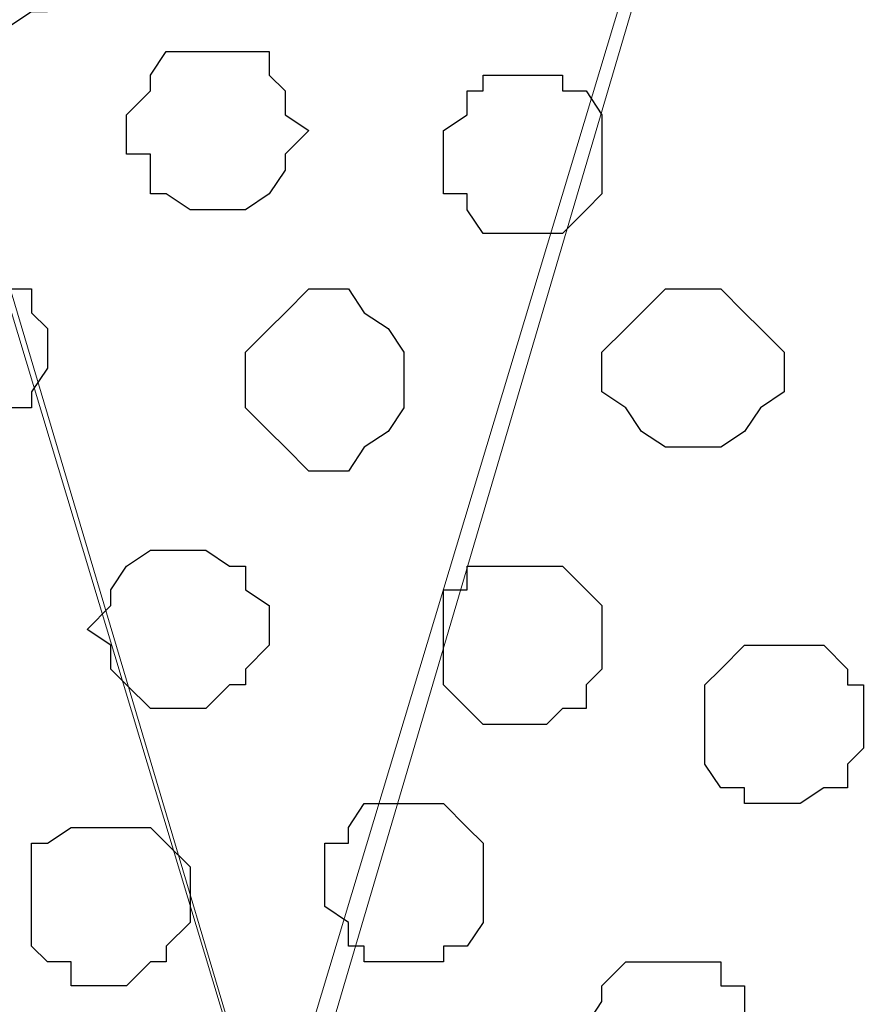
# Model space of a CAD drawing. Units: centimetres. Extents: x -8.7 to 8.9, y -10.6 to 13.4.
# Drawn here: x -5.6 to -5.4, y -3.1 to -2.9 of the extents above; entities that cross this region are included whole.
import ezdxf

# ---------------------------------------------------------------- set-up
doc = ezdxf.new("R2010")
doc.units = ezdxf.units.CM
doc.header["$MEASUREMENT"] = 0
doc.layers.add('Layer 1', color=7, linetype='Continuous')

msp = doc.modelspace()

# ---------------------------------------------------------------- linework, layer by layer
at = {"layer": 'Layer 1', "color": 254}
msp.add_open_spline([(-8.51394, -3.34292), (-8.51394, -3.34292), (0.78458, -3.34292), (0.78458, -3.34292), (0.78458, -3.34292), (0.78458, -3.34292), (0.78458, -2.07927), (0.78458, -2.07927), (0.78458, -2.07927), (0.78458, -2.07927), (-8.51394, -2.07927), (-8.51394, -2.07927), (-8.51394, -2.07927), (-8.51394, -2.07927), (-8.51394, -3.34292), (-8.51394, -3.34292)], degree=3, knots=[0, 0, 0, 0, 0.25, 0.25, 0.25, 0.25, 0.5, 0.5, 0.5, 0.5, 0.75, 0.75, 0.75, 0.75, 1, 1, 1, 1], dxfattribs=at)
at = {"layer": 'Layer 1', "lineweight": 9}
for points, knots in [([(-8.51394, -2.07927), (-8.51394, -2.07927), (0.78458, -2.07927), (0.78458, -2.07927), (0.78458, -2.07927), (0.78458, -2.07927), (0.78458, -3.34292), (0.78458, -3.34292), (0.78458, -3.34292), (0.78458, -3.34292), (-8.51394, -3.34292), (-8.51394, -3.34292), (-8.51394, -3.34292), (-8.51394, -3.34292), (-8.51394, -2.07927), (-8.51394, -2.07927)], [0, 0, 0, 0, 0.25, 0.25, 0.25, 0.25, 0.5, 0.5, 0.5, 0.5, 0.75, 0.75, 0.75, 0.75, 1, 1, 1, 1]), ([(-5.53367, -3.16936), (-5.53367, -3.16936), (-5.26274, -2.26977), (-5.26274, -2.26977), (-5.26274, -2.26977), (-5.26274, -2.26977), (-5.25851, -2.25496), (-5.25851, -2.25496), (-5.25851, -2.25496), (-5.25851, -2.25496), (-5.26274, -2.23802), (-5.26274, -2.23802), (-5.26274, -2.23802), (-5.26274, -2.23802), (-5.26909, -2.22744), (-5.26909, -2.22744), (-5.26909, -2.22744), (-5.26909, -2.22744), (-5.27332, -2.21262), (-5.27332, -2.21262), (-5.27332, -2.21262), (-5.27332, -2.21262), (-5.30084, -2.19146), (-5.30084, -2.19146), (-5.30084, -2.19146), (-5.30084, -2.19146), (-5.33682, -2.17029), (-5.33682, -2.17029), (-5.33682, -2.17029), (-5.33682, -2.17029), (-5.37916, -2.15336), (-5.37916, -2.15336), (-5.37916, -2.15336), (-5.37916, -2.15336), (-5.42784, -2.14277), (-5.42784, -2.14277), (-5.42784, -2.14277), (-5.42784, -2.14277), (-5.48076, -2.13854), (-5.48076, -2.13854), (-5.48076, -2.13854), (-5.48076, -2.13854), (-5.58659, -2.13854), (-5.58659, -2.13854), (-5.58659, -2.13854), (-5.58659, -2.13854), (-5.63951, -2.14277), (-5.63951, -2.14277), (-5.63951, -2.14277), (-5.63951, -2.14277), (-5.69242, -2.15336), (-5.69242, -2.15336), (-5.69242, -2.15336), (-5.69242, -2.15336), (-5.73052, -2.17029), (-5.73052, -2.17029), (-5.73052, -2.17029), (-5.73052, -2.17029), (-5.76862, -2.19146), (-5.76862, -2.19146), (-5.76862, -2.19146), (-5.76862, -2.19146), (-5.79402, -2.21262), (-5.79402, -2.21262), (-5.79402, -2.21262), (-5.79402, -2.21262), (-5.80037, -2.22744), (-5.80037, -2.22744), (-5.80037, -2.22744), (-5.80037, -2.22744), (-5.80461, -2.23802), (-5.80461, -2.23802), (-5.80461, -2.23802), (-5.80461, -2.23802), (-5.80461, -2.26977), (-5.80461, -2.26977), (-5.80461, -2.26977), (-5.80461, -2.26977), (-5.53367, -3.16936), (-5.53367, -3.16936)], [0, 0, 0, 0, 0.05, 0.05, 0.05, 0.05, 0.1, 0.1, 0.1, 0.1, 0.15, 0.15, 0.15, 0.15, 0.2, 0.2, 0.2, 0.2, 0.25, 0.25, 0.25, 0.25, 0.3, 0.3, 0.3, 0.3, 0.35, 0.35, 0.35, 0.35, 0.4, 0.4, 0.4, 0.4, 0.45, 0.45, 0.45, 0.45, 0.5, 0.5, 0.5, 0.5, 0.55, 0.55, 0.55, 0.55, 0.6, 0.6, 0.6, 0.6, 0.65, 0.65, 0.65, 0.65, 0.7, 0.7, 0.7, 0.7, 0.75, 0.75, 0.75, 0.75, 0.8, 0.8, 0.8, 0.8, 0.85, 0.85, 0.85, 0.85, 0.9, 0.9, 0.9, 0.9, 0.95, 0.95, 0.95, 0.95, 1, 1, 1, 1]), ([(-5.80461, -2.25496), (-5.80461, -2.25496), (-5.54002, -3.14607), (-5.54002, -3.14607), (-5.54002, -3.14607), (-5.54002, -3.14607), (-5.54002, -3.17994), (-5.54002, -3.17994), (-5.54002, -3.17994), (-5.54002, -3.17994), (-5.54426, -3.19476), (-5.54426, -3.19476), (-5.54426, -3.19476), (-5.54426, -3.19476), (-5.55484, -3.21169), (-5.55484, -3.21169), (-5.55484, -3.21169), (-5.55484, -3.21169), (-5.57601, -3.23286), (-5.57601, -3.23286), (-5.57601, -3.23286), (-5.57601, -3.23286), (-5.61411, -3.25402), (-5.61411, -3.25402), (-5.61411, -3.25402), (-5.61411, -3.25402), (-5.65644, -3.26884), (-5.65644, -3.26884), (-5.65644, -3.26884), (-5.65644, -3.26884), (-5.70512, -3.27942), (-5.70512, -3.27942), (-5.70512, -3.27942), (-5.70512, -3.27942), (-5.75804, -3.28577), (-5.75804, -3.28577), (-5.75804, -3.28577), (-5.75804, -3.28577), (-5.86387, -3.28577), (-5.86387, -3.28577), (-5.86387, -3.28577), (-5.86387, -3.28577), (-5.91679, -3.27942), (-5.91679, -3.27942), (-5.91679, -3.27942), (-5.91679, -3.27942), (-5.96336, -3.26884), (-5.96336, -3.26884), (-5.96336, -3.26884), (-5.96336, -3.26884), (-6.00146, -3.25402), (-6.00146, -3.25402), (-6.00146, -3.25402), (-6.00146, -3.25402), (-6.03956, -3.23286), (-6.03956, -3.23286), (-6.03956, -3.23286), (-6.03956, -3.23286), (-6.06072, -3.21169), (-6.06072, -3.21169), (-6.06072, -3.21169), (-6.06072, -3.21169), (-6.07131, -3.19476), (-6.07131, -3.19476), (-6.07131, -3.19476), (-6.07131, -3.19476), (-6.07554, -3.17994), (-6.07554, -3.17994), (-6.07554, -3.17994), (-6.07554, -3.17994), (-6.07554, -3.16936), (-6.07554, -3.16936), (-6.07554, -3.16936), (-6.07554, -3.16936), (-6.07131, -3.14607), (-6.07131, -3.14607), (-6.07131, -3.14607), (-6.07131, -3.14607), (-5.80461, -2.25496), (-5.80461, -2.25496)], [0, 0, 0, 0, 0.05, 0.05, 0.05, 0.05, 0.1, 0.1, 0.1, 0.1, 0.15, 0.15, 0.15, 0.15, 0.2, 0.2, 0.2, 0.2, 0.25, 0.25, 0.25, 0.25, 0.3, 0.3, 0.3, 0.3, 0.35, 0.35, 0.35, 0.35, 0.4, 0.4, 0.4, 0.4, 0.45, 0.45, 0.45, 0.45, 0.5, 0.5, 0.5, 0.5, 0.55, 0.55, 0.55, 0.55, 0.6, 0.6, 0.6, 0.6, 0.65, 0.65, 0.65, 0.65, 0.7, 0.7, 0.7, 0.7, 0.75, 0.75, 0.75, 0.75, 0.8, 0.8, 0.8, 0.8, 0.85, 0.85, 0.85, 0.85, 0.9, 0.9, 0.9, 0.9, 0.95, 0.95, 0.95, 0.95, 1, 1, 1, 1]), ([(-5.25851, -2.25496), (-5.25851, -2.25496), (-4.99181, -3.15242), (-4.99181, -3.15242), (-4.99181, -3.15242), (-4.99181, -3.15242), (-4.99181, -3.18417), (-4.99181, -3.18417), (-4.99181, -3.18417), (-4.99181, -3.18417), (-4.99816, -3.20111), (-4.99816, -3.20111), (-4.99816, -3.20111), (-4.99816, -3.20111), (-5.00239, -3.21169), (-5.00239, -3.21169), (-5.00239, -3.21169), (-5.00239, -3.21169), (-5.02991, -3.23709), (-5.02991, -3.23709), (-5.02991, -3.23709), (-5.02991, -3.23709), (-5.06589, -3.25402), (-5.06589, -3.25402), (-5.06589, -3.25402), (-5.06589, -3.25402), (-5.11034, -3.26884), (-5.11034, -3.26884), (-5.11034, -3.26884), (-5.11034, -3.26884), (-5.15691, -3.27942), (-5.15691, -3.27942), (-5.15691, -3.27942), (-5.15691, -3.27942), (-5.20559, -3.28577), (-5.20559, -3.28577), (-5.20559, -3.28577), (-5.20559, -3.28577), (-5.26274, -3.29001), (-5.26274, -3.29001), (-5.26274, -3.29001), (-5.26274, -3.29001), (-5.31566, -3.28577), (-5.31566, -3.28577), (-5.31566, -3.28577), (-5.31566, -3.28577), (-5.36434, -3.27942), (-5.36434, -3.27942), (-5.36434, -3.27942), (-5.36434, -3.27942), (-5.41302, -3.26884), (-5.41302, -3.26884), (-5.41302, -3.26884), (-5.41302, -3.26884), (-5.45536, -3.25402), (-5.45536, -3.25402), (-5.45536, -3.25402), (-5.45536, -3.25402), (-5.49134, -3.23709), (-5.49134, -3.23709), (-5.49134, -3.23709), (-5.49134, -3.23709), (-5.51251, -3.21169), (-5.51251, -3.21169), (-5.51251, -3.21169), (-5.51251, -3.21169), (-5.52309, -3.20111), (-5.52309, -3.20111), (-5.52309, -3.20111), (-5.52309, -3.20111), (-5.52944, -3.18417), (-5.52944, -3.18417), (-5.52944, -3.18417), (-5.52944, -3.18417), (-5.52944, -3.16936), (-5.52944, -3.16936), (-5.52944, -3.16936), (-5.52944, -3.16936), (-5.52309, -3.15242), (-5.52309, -3.15242), (-5.52309, -3.15242), (-5.52309, -3.15242), (-5.25851, -2.25496), (-5.25851, -2.25496)], [0, 0, 0, 0, 0.047619, 0.047619, 0.047619, 0.047619, 0.095238, 0.095238, 0.095238, 0.095238, 0.142857, 0.142857, 0.142857, 0.142857, 0.190476, 0.190476, 0.190476, 0.190476, 0.238095, 0.238095, 0.238095, 0.238095, 0.285714, 0.285714, 0.285714, 0.285714, 0.333333, 0.333333, 0.333333, 0.333333, 0.380952, 0.380952, 0.380952, 0.380952, 0.428571, 0.428571, 0.428571, 0.428571, 0.47619, 0.47619, 0.47619, 0.47619, 0.52381, 0.52381, 0.52381, 0.52381, 0.571429, 0.571429, 0.571429, 0.571429, 0.619048, 0.619048, 0.619048, 0.619048, 0.666667, 0.666667, 0.666667, 0.666667, 0.714286, 0.714286, 0.714286, 0.714286, 0.761905, 0.761905, 0.761905, 0.761905, 0.809524, 0.809524, 0.809524, 0.809524, 0.857143, 0.857143, 0.857143, 0.857143, 0.904762, 0.904762, 0.904762, 0.904762, 0.952381, 0.952381, 0.952381, 0.952381, 1, 1, 1, 1])]:
    msp.add_open_spline(points, degree=3, knots=knots, dxfattribs=at)
at = {"layer": 'Layer 1', "color": 253}
for points, knots in [([(-5.60776, -2.86456), (-5.60776, -2.86456), (-5.60352, -2.86456), (-5.60352, -2.86456), (-5.60352, -2.86456), (-5.60352, -2.86456), (-5.59717, -2.86032), (-5.59717, -2.86032), (-5.59717, -2.86032), (-5.59717, -2.86032), (-5.59294, -2.86032), (-5.59294, -2.86032), (-5.59294, -2.86032), (-5.59294, -2.86032), (-5.59294, -2.85397), (-5.59294, -2.85397), (-5.59294, -2.85397), (-5.59294, -2.85397), (-5.58659, -2.84974), (-5.58659, -2.84974), (-5.58659, -2.84974), (-5.58659, -2.84974), (-5.58659, -2.83281), (-5.58659, -2.83281), (-5.58659, -2.83281), (-5.58659, -2.83281), (-5.59294, -2.82857), (-5.59294, -2.82857), (-5.59294, -2.82857), (-5.59294, -2.82857), (-5.59717, -2.82222), (-5.59717, -2.82222), (-5.59717, -2.82222), (-5.59717, -2.82222), (-5.61834, -2.82222), (-5.61834, -2.82222), (-5.61834, -2.82222), (-5.61834, -2.82222), (-5.62469, -2.82857), (-5.62469, -2.82857), (-5.62469, -2.82857), (-5.62469, -2.82857), (-5.62892, -2.82857), (-5.62892, -2.82857), (-5.62892, -2.82857), (-5.62892, -2.82857), (-5.62892, -2.85397), (-5.62892, -2.85397), (-5.62892, -2.85397), (-5.62892, -2.85397), (-5.62469, -2.86032), (-5.62469, -2.86032), (-5.62469, -2.86032), (-5.62469, -2.86032), (-5.61834, -2.86032), (-5.61834, -2.86032), (-5.61834, -2.86032), (-5.61834, -2.86032), (-5.61834, -2.86456), (-5.61834, -2.86456), (-5.61834, -2.86456), (-5.61834, -2.86456), (-5.60776, -2.86456), (-5.60776, -2.86456)], [0, 0, 0, 0, 0.0625, 0.0625, 0.0625, 0.0625, 0.125, 0.125, 0.125, 0.125, 0.1875, 0.1875, 0.1875, 0.1875, 0.25, 0.25, 0.25, 0.25, 0.3125, 0.3125, 0.3125, 0.3125, 0.375, 0.375, 0.375, 0.375, 0.4375, 0.4375, 0.4375, 0.4375, 0.5, 0.5, 0.5, 0.5, 0.5625, 0.5625, 0.5625, 0.5625, 0.625, 0.625, 0.625, 0.625, 0.6875, 0.6875, 0.6875, 0.6875, 0.75, 0.75, 0.75, 0.75, 0.8125, 0.8125, 0.8125, 0.8125, 0.875, 0.875, 0.875, 0.875, 0.9375, 0.9375, 0.9375, 0.9375, 1, 1, 1, 1]), ([(-5.55061, -2.91324), (-5.55061, -2.91324), (-5.54002, -2.91324), (-5.54002, -2.91324), (-5.54002, -2.91324), (-5.54002, -2.91324), (-5.53367, -2.90901), (-5.53367, -2.90901), (-5.53367, -2.90901), (-5.53367, -2.90901), (-5.52944, -2.90266), (-5.52944, -2.90266), (-5.52944, -2.90266), (-5.52944, -2.90266), (-5.52944, -2.89842), (-5.52944, -2.89842), (-5.52944, -2.89842), (-5.52944, -2.89842), (-5.52309, -2.89207), (-5.52309, -2.89207), (-5.52309, -2.89207), (-5.52309, -2.89207), (-5.52944, -2.88784), (-5.52944, -2.88784), (-5.52944, -2.88784), (-5.52944, -2.88784), (-5.52944, -2.88149), (-5.52944, -2.88149), (-5.52944, -2.88149), (-5.52944, -2.88149), (-5.53367, -2.87726), (-5.53367, -2.87726), (-5.53367, -2.87726), (-5.53367, -2.87726), (-5.53367, -2.87091), (-5.53367, -2.87091), (-5.53367, -2.87091), (-5.53367, -2.87091), (-5.56119, -2.87091), (-5.56119, -2.87091), (-5.56119, -2.87091), (-5.56119, -2.87091), (-5.56542, -2.87726), (-5.56542, -2.87726), (-5.56542, -2.87726), (-5.56542, -2.87726), (-5.56542, -2.88149), (-5.56542, -2.88149), (-5.56542, -2.88149), (-5.56542, -2.88149), (-5.57177, -2.88784), (-5.57177, -2.88784), (-5.57177, -2.88784), (-5.57177, -2.88784), (-5.57177, -2.89842), (-5.57177, -2.89842), (-5.57177, -2.89842), (-5.57177, -2.89842), (-5.56542, -2.89842), (-5.56542, -2.89842), (-5.56542, -2.89842), (-5.56542, -2.89842), (-5.56542, -2.90901), (-5.56542, -2.90901), (-5.56542, -2.90901), (-5.56542, -2.90901), (-5.56119, -2.90901), (-5.56119, -2.90901), (-5.56119, -2.90901), (-5.56119, -2.90901), (-5.55484, -2.91324), (-5.55484, -2.91324), (-5.55484, -2.91324), (-5.55484, -2.91324), (-5.55061, -2.91324), (-5.55061, -2.91324)], [0, 0, 0, 0, 0.052632, 0.052632, 0.052632, 0.052632, 0.105263, 0.105263, 0.105263, 0.105263, 0.157895, 0.157895, 0.157895, 0.157895, 0.210526, 0.210526, 0.210526, 0.210526, 0.263158, 0.263158, 0.263158, 0.263158, 0.315789, 0.315789, 0.315789, 0.315789, 0.368421, 0.368421, 0.368421, 0.368421, 0.421053, 0.421053, 0.421053, 0.421053, 0.473684, 0.473684, 0.473684, 0.473684, 0.526316, 0.526316, 0.526316, 0.526316, 0.578947, 0.578947, 0.578947, 0.578947, 0.631579, 0.631579, 0.631579, 0.631579, 0.684211, 0.684211, 0.684211, 0.684211, 0.736842, 0.736842, 0.736842, 0.736842, 0.789474, 0.789474, 0.789474, 0.789474, 0.842105, 0.842105, 0.842105, 0.842105, 0.894737, 0.894737, 0.894737, 0.894737, 0.947368, 0.947368, 0.947368, 0.947368, 1, 1, 1, 1]), ([(-5.46594, -2.91959), (-5.46594, -2.91959), (-5.45536, -2.91959), (-5.45536, -2.91959), (-5.45536, -2.91959), (-5.45536, -2.91959), (-5.44901, -2.91324), (-5.44901, -2.91324), (-5.44901, -2.91324), (-5.44901, -2.91324), (-5.44477, -2.90901), (-5.44477, -2.90901), (-5.44477, -2.90901), (-5.44477, -2.90901), (-5.44477, -2.88784), (-5.44477, -2.88784), (-5.44477, -2.88784), (-5.44477, -2.88784), (-5.44901, -2.88149), (-5.44901, -2.88149), (-5.44901, -2.88149), (-5.44901, -2.88149), (-5.45536, -2.88149), (-5.45536, -2.88149), (-5.45536, -2.88149), (-5.45536, -2.88149), (-5.45536, -2.87726), (-5.45536, -2.87726), (-5.45536, -2.87726), (-5.45536, -2.87726), (-5.47652, -2.87726), (-5.47652, -2.87726), (-5.47652, -2.87726), (-5.47652, -2.87726), (-5.47652, -2.88149), (-5.47652, -2.88149), (-5.47652, -2.88149), (-5.47652, -2.88149), (-5.48076, -2.88149), (-5.48076, -2.88149), (-5.48076, -2.88149), (-5.48076, -2.88149), (-5.48076, -2.88784), (-5.48076, -2.88784), (-5.48076, -2.88784), (-5.48076, -2.88784), (-5.48711, -2.89207), (-5.48711, -2.89207), (-5.48711, -2.89207), (-5.48711, -2.89207), (-5.48711, -2.90901), (-5.48711, -2.90901), (-5.48711, -2.90901), (-5.48711, -2.90901), (-5.48076, -2.90901), (-5.48076, -2.90901), (-5.48076, -2.90901), (-5.48076, -2.90901), (-5.48076, -2.91324), (-5.48076, -2.91324), (-5.48076, -2.91324), (-5.48076, -2.91324), (-5.47652, -2.91959), (-5.47652, -2.91959), (-5.47652, -2.91959), (-5.47652, -2.91959), (-5.46594, -2.91959), (-5.46594, -2.91959)], [0, 0, 0, 0, 0.058824, 0.058824, 0.058824, 0.058824, 0.117647, 0.117647, 0.117647, 0.117647, 0.176471, 0.176471, 0.176471, 0.176471, 0.235294, 0.235294, 0.235294, 0.235294, 0.294118, 0.294118, 0.294118, 0.294118, 0.352941, 0.352941, 0.352941, 0.352941, 0.411765, 0.411765, 0.411765, 0.411765, 0.470588, 0.470588, 0.470588, 0.470588, 0.529412, 0.529412, 0.529412, 0.529412, 0.588235, 0.588235, 0.588235, 0.588235, 0.647059, 0.647059, 0.647059, 0.647059, 0.705882, 0.705882, 0.705882, 0.705882, 0.764706, 0.764706, 0.764706, 0.764706, 0.823529, 0.823529, 0.823529, 0.823529, 0.882353, 0.882353, 0.882353, 0.882353, 0.941176, 0.941176, 0.941176, 0.941176, 1, 1, 1, 1]), ([(-5.61411, -2.97251), (-5.61411, -2.97251), (-5.60776, -2.97251), (-5.60776, -2.97251), (-5.60776, -2.97251), (-5.60776, -2.97251), (-5.60352, -2.96616), (-5.60352, -2.96616), (-5.60352, -2.96616), (-5.60352, -2.96616), (-5.59717, -2.96616), (-5.59717, -2.96616), (-5.59717, -2.96616), (-5.59717, -2.96616), (-5.59717, -2.96192), (-5.59717, -2.96192), (-5.59717, -2.96192), (-5.59717, -2.96192), (-5.59294, -2.95557), (-5.59294, -2.95557), (-5.59294, -2.95557), (-5.59294, -2.95557), (-5.59294, -2.94499), (-5.59294, -2.94499), (-5.59294, -2.94499), (-5.59294, -2.94499), (-5.59717, -2.94076), (-5.59717, -2.94076), (-5.59717, -2.94076), (-5.59717, -2.94076), (-5.59717, -2.93441), (-5.59717, -2.93441), (-5.59717, -2.93441), (-5.59717, -2.93441), (-5.60352, -2.93441), (-5.60352, -2.93441), (-5.60352, -2.93441), (-5.60352, -2.93441), (-5.60776, -2.93017), (-5.60776, -2.93017), (-5.60776, -2.93017), (-5.60776, -2.93017), (-5.62469, -2.93017), (-5.62469, -2.93017), (-5.62469, -2.93017), (-5.62469, -2.93017), (-5.63527, -2.94076), (-5.63527, -2.94076), (-5.63527, -2.94076), (-5.63527, -2.94076), (-5.63527, -2.94499), (-5.63527, -2.94499), (-5.63527, -2.94499), (-5.63527, -2.94499), (-5.63951, -2.95134), (-5.63951, -2.95134), (-5.63951, -2.95134), (-5.63951, -2.95134), (-5.63527, -2.95557), (-5.63527, -2.95557), (-5.63527, -2.95557), (-5.63527, -2.95557), (-5.63527, -2.96192), (-5.63527, -2.96192), (-5.63527, -2.96192), (-5.63527, -2.96192), (-5.62892, -2.96616), (-5.62892, -2.96616), (-5.62892, -2.96616), (-5.62892, -2.96616), (-5.62469, -2.97251), (-5.62469, -2.97251), (-5.62469, -2.97251), (-5.62469, -2.97251), (-5.61411, -2.97251), (-5.61411, -2.97251)], [0, 0, 0, 0, 0.052632, 0.052632, 0.052632, 0.052632, 0.105263, 0.105263, 0.105263, 0.105263, 0.157895, 0.157895, 0.157895, 0.157895, 0.210526, 0.210526, 0.210526, 0.210526, 0.263158, 0.263158, 0.263158, 0.263158, 0.315789, 0.315789, 0.315789, 0.315789, 0.368421, 0.368421, 0.368421, 0.368421, 0.421053, 0.421053, 0.421053, 0.421053, 0.473684, 0.473684, 0.473684, 0.473684, 0.526316, 0.526316, 0.526316, 0.526316, 0.578947, 0.578947, 0.578947, 0.578947, 0.631579, 0.631579, 0.631579, 0.631579, 0.684211, 0.684211, 0.684211, 0.684211, 0.736842, 0.736842, 0.736842, 0.736842, 0.789474, 0.789474, 0.789474, 0.789474, 0.842105, 0.842105, 0.842105, 0.842105, 0.894737, 0.894737, 0.894737, 0.894737, 0.947368, 0.947368, 0.947368, 0.947368, 1, 1, 1, 1]), ([(-5.51886, -2.98309), (-5.51886, -2.98309), (-5.51251, -2.98309), (-5.51251, -2.98309), (-5.51251, -2.98309), (-5.51251, -2.98309), (-5.50827, -2.97674), (-5.50827, -2.97674), (-5.50827, -2.97674), (-5.50827, -2.97674), (-5.50192, -2.97251), (-5.50192, -2.97251), (-5.50192, -2.97251), (-5.50192, -2.97251), (-5.49769, -2.96616), (-5.49769, -2.96616), (-5.49769, -2.96616), (-5.49769, -2.96616), (-5.49769, -2.95134), (-5.49769, -2.95134), (-5.49769, -2.95134), (-5.49769, -2.95134), (-5.50192, -2.94499), (-5.50192, -2.94499), (-5.50192, -2.94499), (-5.50192, -2.94499), (-5.50827, -2.94076), (-5.50827, -2.94076), (-5.50827, -2.94076), (-5.50827, -2.94076), (-5.51251, -2.93441), (-5.51251, -2.93441), (-5.51251, -2.93441), (-5.51251, -2.93441), (-5.52309, -2.93441), (-5.52309, -2.93441), (-5.52309, -2.93441), (-5.52309, -2.93441), (-5.52944, -2.94076), (-5.52944, -2.94076), (-5.52944, -2.94076), (-5.52944, -2.94076), (-5.53367, -2.94499), (-5.53367, -2.94499), (-5.53367, -2.94499), (-5.53367, -2.94499), (-5.54002, -2.95134), (-5.54002, -2.95134), (-5.54002, -2.95134), (-5.54002, -2.95134), (-5.54002, -2.96616), (-5.54002, -2.96616), (-5.54002, -2.96616), (-5.54002, -2.96616), (-5.53367, -2.97251), (-5.53367, -2.97251), (-5.53367, -2.97251), (-5.53367, -2.97251), (-5.52944, -2.97674), (-5.52944, -2.97674), (-5.52944, -2.97674), (-5.52944, -2.97674), (-5.52309, -2.98309), (-5.52309, -2.98309), (-5.52309, -2.98309), (-5.52309, -2.98309), (-5.51886, -2.98309), (-5.51886, -2.98309)], [0, 0, 0, 0, 0.058824, 0.058824, 0.058824, 0.058824, 0.117647, 0.117647, 0.117647, 0.117647, 0.176471, 0.176471, 0.176471, 0.176471, 0.235294, 0.235294, 0.235294, 0.235294, 0.294118, 0.294118, 0.294118, 0.294118, 0.352941, 0.352941, 0.352941, 0.352941, 0.411765, 0.411765, 0.411765, 0.411765, 0.470588, 0.470588, 0.470588, 0.470588, 0.529412, 0.529412, 0.529412, 0.529412, 0.588235, 0.588235, 0.588235, 0.588235, 0.647059, 0.647059, 0.647059, 0.647059, 0.705882, 0.705882, 0.705882, 0.705882, 0.764706, 0.764706, 0.764706, 0.764706, 0.823529, 0.823529, 0.823529, 0.823529, 0.882353, 0.882353, 0.882353, 0.882353, 0.941176, 0.941176, 0.941176, 0.941176, 1, 1, 1, 1]), ([(-5.55484, -3.04659), (-5.55484, -3.04659), (-5.55061, -3.04659), (-5.55061, -3.04659), (-5.55061, -3.04659), (-5.55061, -3.04659), (-5.54426, -3.04024), (-5.54426, -3.04024), (-5.54426, -3.04024), (-5.54426, -3.04024), (-5.54002, -3.04024), (-5.54002, -3.04024), (-5.54002, -3.04024), (-5.54002, -3.04024), (-5.54002, -3.03601), (-5.54002, -3.03601), (-5.54002, -3.03601), (-5.54002, -3.03601), (-5.53367, -3.02966), (-5.53367, -3.02966), (-5.53367, -3.02966), (-5.53367, -3.02966), (-5.53367, -3.01907), (-5.53367, -3.01907), (-5.53367, -3.01907), (-5.53367, -3.01907), (-5.54002, -3.01484), (-5.54002, -3.01484), (-5.54002, -3.01484), (-5.54002, -3.01484), (-5.54002, -3.00849), (-5.54002, -3.00849), (-5.54002, -3.00849), (-5.54002, -3.00849), (-5.54426, -3.00849), (-5.54426, -3.00849), (-5.54426, -3.00849), (-5.54426, -3.00849), (-5.55061, -3.00426), (-5.55061, -3.00426), (-5.55061, -3.00426), (-5.55061, -3.00426), (-5.56542, -3.00426), (-5.56542, -3.00426), (-5.56542, -3.00426), (-5.56542, -3.00426), (-5.57177, -3.00849), (-5.57177, -3.00849), (-5.57177, -3.00849), (-5.57177, -3.00849), (-5.57601, -3.01484), (-5.57601, -3.01484), (-5.57601, -3.01484), (-5.57601, -3.01484), (-5.57601, -3.01907), (-5.57601, -3.01907), (-5.57601, -3.01907), (-5.57601, -3.01907), (-5.58236, -3.02542), (-5.58236, -3.02542), (-5.58236, -3.02542), (-5.58236, -3.02542), (-5.57601, -3.02966), (-5.57601, -3.02966), (-5.57601, -3.02966), (-5.57601, -3.02966), (-5.57601, -3.03601), (-5.57601, -3.03601), (-5.57601, -3.03601), (-5.57601, -3.03601), (-5.57177, -3.04024), (-5.57177, -3.04024), (-5.57177, -3.04024), (-5.57177, -3.04024), (-5.56542, -3.04659), (-5.56542, -3.04659), (-5.56542, -3.04659), (-5.56542, -3.04659), (-5.55484, -3.04659), (-5.55484, -3.04659)], [0, 0, 0, 0, 0.05, 0.05, 0.05, 0.05, 0.1, 0.1, 0.1, 0.1, 0.15, 0.15, 0.15, 0.15, 0.2, 0.2, 0.2, 0.2, 0.25, 0.25, 0.25, 0.25, 0.3, 0.3, 0.3, 0.3, 0.35, 0.35, 0.35, 0.35, 0.4, 0.4, 0.4, 0.4, 0.45, 0.45, 0.45, 0.45, 0.5, 0.5, 0.5, 0.5, 0.55, 0.55, 0.55, 0.55, 0.6, 0.6, 0.6, 0.6, 0.65, 0.65, 0.65, 0.65, 0.7, 0.7, 0.7, 0.7, 0.75, 0.75, 0.75, 0.75, 0.8, 0.8, 0.8, 0.8, 0.85, 0.85, 0.85, 0.85, 0.9, 0.9, 0.9, 0.9, 0.95, 0.95, 0.95, 0.95, 1, 1, 1, 1]), ([(-5.46594, -3.05082), (-5.46594, -3.05082), (-5.45959, -3.05082), (-5.45959, -3.05082), (-5.45959, -3.05082), (-5.45959, -3.05082), (-5.45536, -3.04659), (-5.45536, -3.04659), (-5.45536, -3.04659), (-5.45536, -3.04659), (-5.44901, -3.04659), (-5.44901, -3.04659), (-5.44901, -3.04659), (-5.44901, -3.04659), (-5.44901, -3.04024), (-5.44901, -3.04024), (-5.44901, -3.04024), (-5.44901, -3.04024), (-5.44477, -3.03601), (-5.44477, -3.03601), (-5.44477, -3.03601), (-5.44477, -3.03601), (-5.44477, -3.01907), (-5.44477, -3.01907), (-5.44477, -3.01907), (-5.44477, -3.01907), (-5.44901, -3.01484), (-5.44901, -3.01484), (-5.44901, -3.01484), (-5.44901, -3.01484), (-5.45536, -3.00849), (-5.45536, -3.00849), (-5.45536, -3.00849), (-5.45536, -3.00849), (-5.48076, -3.00849), (-5.48076, -3.00849), (-5.48076, -3.00849), (-5.48076, -3.00849), (-5.48076, -3.01484), (-5.48076, -3.01484), (-5.48076, -3.01484), (-5.48076, -3.01484), (-5.48711, -3.01484), (-5.48711, -3.01484), (-5.48711, -3.01484), (-5.48711, -3.01484), (-5.48711, -3.04024), (-5.48711, -3.04024), (-5.48711, -3.04024), (-5.48711, -3.04024), (-5.48076, -3.04659), (-5.48076, -3.04659), (-5.48076, -3.04659), (-5.48076, -3.04659), (-5.47652, -3.05082), (-5.47652, -3.05082), (-5.47652, -3.05082), (-5.47652, -3.05082), (-5.46594, -3.05082), (-5.46594, -3.05082)], [0, 0, 0, 0, 0.066667, 0.066667, 0.066667, 0.066667, 0.133333, 0.133333, 0.133333, 0.133333, 0.2, 0.2, 0.2, 0.2, 0.266667, 0.266667, 0.266667, 0.266667, 0.333333, 0.333333, 0.333333, 0.333333, 0.4, 0.4, 0.4, 0.4, 0.466667, 0.466667, 0.466667, 0.466667, 0.533333, 0.533333, 0.533333, 0.533333, 0.6, 0.6, 0.6, 0.6, 0.666667, 0.666667, 0.666667, 0.666667, 0.733333, 0.733333, 0.733333, 0.733333, 0.8, 0.8, 0.8, 0.8, 0.866667, 0.866667, 0.866667, 0.866667, 0.933333, 0.933333, 0.933333, 0.933333, 1, 1, 1, 1]), ([(-5.39609, -3.07199), (-5.39609, -3.07199), (-5.39186, -3.07199), (-5.39186, -3.07199), (-5.39186, -3.07199), (-5.39186, -3.07199), (-5.38551, -3.06776), (-5.38551, -3.06776), (-5.38551, -3.06776), (-5.38551, -3.06776), (-5.37916, -3.06776), (-5.37916, -3.06776), (-5.37916, -3.06776), (-5.37916, -3.06776), (-5.37916, -3.06141), (-5.37916, -3.06141), (-5.37916, -3.06141), (-5.37916, -3.06141), (-5.37492, -3.05717), (-5.37492, -3.05717), (-5.37492, -3.05717), (-5.37492, -3.05717), (-5.37492, -3.04024), (-5.37492, -3.04024), (-5.37492, -3.04024), (-5.37492, -3.04024), (-5.37916, -3.04024), (-5.37916, -3.04024), (-5.37916, -3.04024), (-5.37916, -3.04024), (-5.37916, -3.03601), (-5.37916, -3.03601), (-5.37916, -3.03601), (-5.37916, -3.03601), (-5.38551, -3.02966), (-5.38551, -3.02966), (-5.38551, -3.02966), (-5.38551, -3.02966), (-5.40667, -3.02966), (-5.40667, -3.02966), (-5.40667, -3.02966), (-5.40667, -3.02966), (-5.41302, -3.03601), (-5.41302, -3.03601), (-5.41302, -3.03601), (-5.41302, -3.03601), (-5.41726, -3.04024), (-5.41726, -3.04024), (-5.41726, -3.04024), (-5.41726, -3.04024), (-5.41726, -3.06141), (-5.41726, -3.06141), (-5.41726, -3.06141), (-5.41726, -3.06141), (-5.41302, -3.06776), (-5.41302, -3.06776), (-5.41302, -3.06776), (-5.41302, -3.06776), (-5.40667, -3.06776), (-5.40667, -3.06776), (-5.40667, -3.06776), (-5.40667, -3.06776), (-5.40667, -3.07199), (-5.40667, -3.07199), (-5.40667, -3.07199), (-5.40667, -3.07199), (-5.39609, -3.07199), (-5.39609, -3.07199)], [0, 0, 0, 0, 0.058824, 0.058824, 0.058824, 0.058824, 0.117647, 0.117647, 0.117647, 0.117647, 0.176471, 0.176471, 0.176471, 0.176471, 0.235294, 0.235294, 0.235294, 0.235294, 0.294118, 0.294118, 0.294118, 0.294118, 0.352941, 0.352941, 0.352941, 0.352941, 0.411765, 0.411765, 0.411765, 0.411765, 0.470588, 0.470588, 0.470588, 0.470588, 0.529412, 0.529412, 0.529412, 0.529412, 0.588235, 0.588235, 0.588235, 0.588235, 0.647059, 0.647059, 0.647059, 0.647059, 0.705882, 0.705882, 0.705882, 0.705882, 0.764706, 0.764706, 0.764706, 0.764706, 0.823529, 0.823529, 0.823529, 0.823529, 0.882353, 0.882353, 0.882353, 0.882353, 0.941176, 0.941176, 0.941176, 0.941176, 1, 1, 1, 1]), ([(-5.57601, -3.12067), (-5.57601, -3.12067), (-5.57177, -3.12067), (-5.57177, -3.12067), (-5.57177, -3.12067), (-5.57177, -3.12067), (-5.56542, -3.11432), (-5.56542, -3.11432), (-5.56542, -3.11432), (-5.56542, -3.11432), (-5.56119, -3.11432), (-5.56119, -3.11432), (-5.56119, -3.11432), (-5.56119, -3.11432), (-5.56119, -3.11009), (-5.56119, -3.11009), (-5.56119, -3.11009), (-5.56119, -3.11009), (-5.55484, -3.10374), (-5.55484, -3.10374), (-5.55484, -3.10374), (-5.55484, -3.10374), (-5.55484, -3.08892), (-5.55484, -3.08892), (-5.55484, -3.08892), (-5.55484, -3.08892), (-5.56119, -3.08257), (-5.56119, -3.08257), (-5.56119, -3.08257), (-5.56119, -3.08257), (-5.56542, -3.07834), (-5.56542, -3.07834), (-5.56542, -3.07834), (-5.56542, -3.07834), (-5.58659, -3.07834), (-5.58659, -3.07834), (-5.58659, -3.07834), (-5.58659, -3.07834), (-5.59294, -3.08257), (-5.59294, -3.08257), (-5.59294, -3.08257), (-5.59294, -3.08257), (-5.59717, -3.08257), (-5.59717, -3.08257), (-5.59717, -3.08257), (-5.59717, -3.08257), (-5.59717, -3.11009), (-5.59717, -3.11009), (-5.59717, -3.11009), (-5.59717, -3.11009), (-5.59294, -3.11432), (-5.59294, -3.11432), (-5.59294, -3.11432), (-5.59294, -3.11432), (-5.58659, -3.11432), (-5.58659, -3.11432), (-5.58659, -3.11432), (-5.58659, -3.11432), (-5.58659, -3.12067), (-5.58659, -3.12067), (-5.58659, -3.12067), (-5.58659, -3.12067), (-5.57601, -3.12067), (-5.57601, -3.12067)], [0, 0, 0, 0, 0.0625, 0.0625, 0.0625, 0.0625, 0.125, 0.125, 0.125, 0.125, 0.1875, 0.1875, 0.1875, 0.1875, 0.25, 0.25, 0.25, 0.25, 0.3125, 0.3125, 0.3125, 0.3125, 0.375, 0.375, 0.375, 0.375, 0.4375, 0.4375, 0.4375, 0.4375, 0.5, 0.5, 0.5, 0.5, 0.5625, 0.5625, 0.5625, 0.5625, 0.625, 0.625, 0.625, 0.625, 0.6875, 0.6875, 0.6875, 0.6875, 0.75, 0.75, 0.75, 0.75, 0.8125, 0.8125, 0.8125, 0.8125, 0.875, 0.875, 0.875, 0.875, 0.9375, 0.9375, 0.9375, 0.9375, 1, 1, 1, 1]), ([(-5.42784, -3.15666), (-5.42784, -3.15666), (-5.42361, -3.15666), (-5.42361, -3.15666), (-5.42361, -3.15666), (-5.42361, -3.15666), (-5.41726, -3.15242), (-5.41726, -3.15242), (-5.41726, -3.15242), (-5.41726, -3.15242), (-5.41302, -3.15242), (-5.41302, -3.15242), (-5.41302, -3.15242), (-5.41302, -3.15242), (-5.40667, -3.14607), (-5.40667, -3.14607), (-5.40667, -3.14607), (-5.40667, -3.14607), (-5.40667, -3.13549), (-5.40667, -3.13549), (-5.40667, -3.13549), (-5.40667, -3.13549), (-5.40244, -3.13549), (-5.40244, -3.13549), (-5.40244, -3.13549), (-5.40244, -3.13549), (-5.40667, -3.13126), (-5.40667, -3.13126), (-5.40667, -3.13126), (-5.40667, -3.13126), (-5.40667, -3.12067), (-5.40667, -3.12067), (-5.40667, -3.12067), (-5.40667, -3.12067), (-5.41302, -3.12067), (-5.41302, -3.12067), (-5.41302, -3.12067), (-5.41302, -3.12067), (-5.41302, -3.11432), (-5.41302, -3.11432), (-5.41302, -3.11432), (-5.41302, -3.11432), (-5.43842, -3.11432), (-5.43842, -3.11432), (-5.43842, -3.11432), (-5.43842, -3.11432), (-5.44477, -3.12067), (-5.44477, -3.12067), (-5.44477, -3.12067), (-5.44477, -3.12067), (-5.44477, -3.12491), (-5.44477, -3.12491), (-5.44477, -3.12491), (-5.44477, -3.12491), (-5.44901, -3.13126), (-5.44901, -3.13126), (-5.44901, -3.13126), (-5.44901, -3.13126), (-5.44901, -3.13549), (-5.44901, -3.13549), (-5.44901, -3.13549), (-5.44901, -3.13549), (-5.44477, -3.14184), (-5.44477, -3.14184), (-5.44477, -3.14184), (-5.44477, -3.14184), (-5.44477, -3.15242), (-5.44477, -3.15242), (-5.44477, -3.15242), (-5.44477, -3.15242), (-5.43419, -3.15242), (-5.43419, -3.15242), (-5.43419, -3.15242), (-5.43419, -3.15242), (-5.42784, -3.15666), (-5.42784, -3.15666)], [0, 0, 0, 0, 0.052632, 0.052632, 0.052632, 0.052632, 0.105263, 0.105263, 0.105263, 0.105263, 0.157895, 0.157895, 0.157895, 0.157895, 0.210526, 0.210526, 0.210526, 0.210526, 0.263158, 0.263158, 0.263158, 0.263158, 0.315789, 0.315789, 0.315789, 0.315789, 0.368421, 0.368421, 0.368421, 0.368421, 0.421053, 0.421053, 0.421053, 0.421053, 0.473684, 0.473684, 0.473684, 0.473684, 0.526316, 0.526316, 0.526316, 0.526316, 0.578947, 0.578947, 0.578947, 0.578947, 0.631579, 0.631579, 0.631579, 0.631579, 0.684211, 0.684211, 0.684211, 0.684211, 0.736842, 0.736842, 0.736842, 0.736842, 0.789474, 0.789474, 0.789474, 0.789474, 0.842105, 0.842105, 0.842105, 0.842105, 0.894737, 0.894737, 0.894737, 0.894737, 0.947368, 0.947368, 0.947368, 0.947368, 1, 1, 1, 1])]:
    msp.add_open_spline(points, degree=3, knots=knots, dxfattribs=at)
at = {"layer": 'Layer 1', "color": 251}
msp.add_open_spline([(-5.42361, -2.97674), (-5.42361, -2.97674), (-5.41302, -2.97674), (-5.41302, -2.97674), (-5.41302, -2.97674), (-5.41302, -2.97674), (-5.40667, -2.97251), (-5.40667, -2.97251), (-5.40667, -2.97251), (-5.40667, -2.97251), (-5.40244, -2.96616), (-5.40244, -2.96616), (-5.40244, -2.96616), (-5.40244, -2.96616), (-5.39609, -2.96192), (-5.39609, -2.96192), (-5.39609, -2.96192), (-5.39609, -2.96192), (-5.39609, -2.95134), (-5.39609, -2.95134), (-5.39609, -2.95134), (-5.39609, -2.95134), (-5.40244, -2.94499), (-5.40244, -2.94499), (-5.40244, -2.94499), (-5.40244, -2.94499), (-5.40667, -2.94076), (-5.40667, -2.94076), (-5.40667, -2.94076), (-5.40667, -2.94076), (-5.41302, -2.93441), (-5.41302, -2.93441), (-5.41302, -2.93441), (-5.41302, -2.93441), (-5.42784, -2.93441), (-5.42784, -2.93441), (-5.42784, -2.93441), (-5.42784, -2.93441), (-5.43842, -2.94499), (-5.43842, -2.94499), (-5.43842, -2.94499), (-5.43842, -2.94499), (-5.44477, -2.95134), (-5.44477, -2.95134), (-5.44477, -2.95134), (-5.44477, -2.95134), (-5.44477, -2.96192), (-5.44477, -2.96192), (-5.44477, -2.96192), (-5.44477, -2.96192), (-5.43842, -2.96616), (-5.43842, -2.96616), (-5.43842, -2.96616), (-5.43842, -2.96616), (-5.43419, -2.97251), (-5.43419, -2.97251), (-5.43419, -2.97251), (-5.43419, -2.97251), (-5.42784, -2.97674), (-5.42784, -2.97674), (-5.42784, -2.97674), (-5.42784, -2.97674), (-5.42361, -2.97674), (-5.42361, -2.97674)], degree=3, knots=[0, 0, 0, 0, 0.0625, 0.0625, 0.0625, 0.0625, 0.125, 0.125, 0.125, 0.125, 0.1875, 0.1875, 0.1875, 0.1875, 0.25, 0.25, 0.25, 0.25, 0.3125, 0.3125, 0.3125, 0.3125, 0.375, 0.375, 0.375, 0.375, 0.4375, 0.4375, 0.4375, 0.4375, 0.5, 0.5, 0.5, 0.5, 0.5625, 0.5625, 0.5625, 0.5625, 0.625, 0.625, 0.625, 0.625, 0.6875, 0.6875, 0.6875, 0.6875, 0.75, 0.75, 0.75, 0.75, 0.8125, 0.8125, 0.8125, 0.8125, 0.875, 0.875, 0.875, 0.875, 0.9375, 0.9375, 0.9375, 0.9375, 1, 1, 1, 1], dxfattribs=at)
at = {"layer": 'Layer 1', "color": 8}
msp.add_open_spline([(-5.49769, -3.11432), (-5.49769, -3.11432), (-5.48711, -3.11432), (-5.48711, -3.11432), (-5.48711, -3.11432), (-5.48711, -3.11432), (-5.48711, -3.11009), (-5.48711, -3.11009), (-5.48711, -3.11009), (-5.48711, -3.11009), (-5.48076, -3.11009), (-5.48076, -3.11009), (-5.48076, -3.11009), (-5.48076, -3.11009), (-5.47652, -3.10374), (-5.47652, -3.10374), (-5.47652, -3.10374), (-5.47652, -3.10374), (-5.47652, -3.08257), (-5.47652, -3.08257), (-5.47652, -3.08257), (-5.47652, -3.08257), (-5.48076, -3.07834), (-5.48076, -3.07834), (-5.48076, -3.07834), (-5.48076, -3.07834), (-5.48711, -3.07199), (-5.48711, -3.07199), (-5.48711, -3.07199), (-5.48711, -3.07199), (-5.50827, -3.07199), (-5.50827, -3.07199), (-5.50827, -3.07199), (-5.50827, -3.07199), (-5.51251, -3.07834), (-5.51251, -3.07834), (-5.51251, -3.07834), (-5.51251, -3.07834), (-5.51251, -3.08257), (-5.51251, -3.08257), (-5.51251, -3.08257), (-5.51251, -3.08257), (-5.51886, -3.08257), (-5.51886, -3.08257), (-5.51886, -3.08257), (-5.51886, -3.08257), (-5.51886, -3.09951), (-5.51886, -3.09951), (-5.51886, -3.09951), (-5.51886, -3.09951), (-5.51251, -3.10374), (-5.51251, -3.10374), (-5.51251, -3.10374), (-5.51251, -3.10374), (-5.51251, -3.11009), (-5.51251, -3.11009), (-5.51251, -3.11009), (-5.51251, -3.11009), (-5.50827, -3.11009), (-5.50827, -3.11009), (-5.50827, -3.11009), (-5.50827, -3.11009), (-5.50827, -3.11432), (-5.50827, -3.11432), (-5.50827, -3.11432), (-5.50827, -3.11432), (-5.49769, -3.11432), (-5.49769, -3.11432)], degree=3, knots=[0, 0, 0, 0, 0.058824, 0.058824, 0.058824, 0.058824, 0.117647, 0.117647, 0.117647, 0.117647, 0.176471, 0.176471, 0.176471, 0.176471, 0.235294, 0.235294, 0.235294, 0.235294, 0.294118, 0.294118, 0.294118, 0.294118, 0.352941, 0.352941, 0.352941, 0.352941, 0.411765, 0.411765, 0.411765, 0.411765, 0.470588, 0.470588, 0.470588, 0.470588, 0.529412, 0.529412, 0.529412, 0.529412, 0.588235, 0.588235, 0.588235, 0.588235, 0.647059, 0.647059, 0.647059, 0.647059, 0.705882, 0.705882, 0.705882, 0.705882, 0.764706, 0.764706, 0.764706, 0.764706, 0.823529, 0.823529, 0.823529, 0.823529, 0.882353, 0.882353, 0.882353, 0.882353, 0.941176, 0.941176, 0.941176, 0.941176, 1, 1, 1, 1], dxfattribs=at)

doc.saveas('drawing.dxf')
